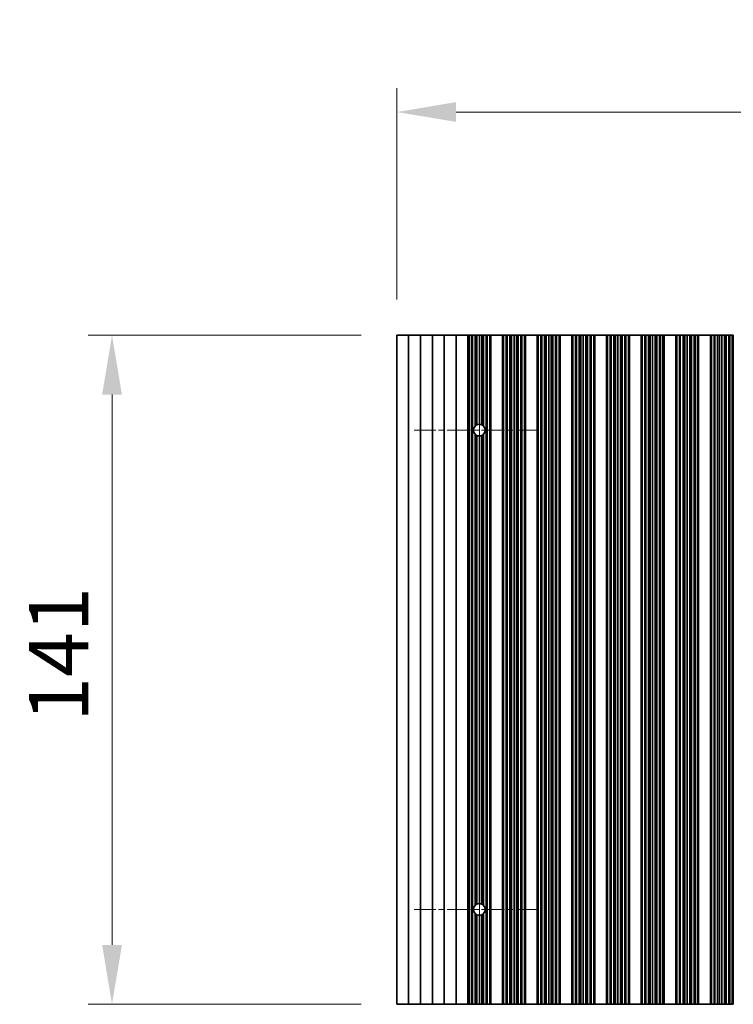
# Model space of a CAD drawing. Units: millimetres. Extents: x 0 to 8446, y 0 to 1405.
# Drawn here: x 3844 to 3995, y 931 to 1138 of the extents above; entities that cross this region are included whole.
import ezdxf

# ---------------------------------------------------------------- set-up
doc = ezdxf.new("R2010")
doc.units = ezdxf.units.MM
doc.header["$LTSCALE"] = 3.5
doc.linetypes.add('CHAIN', pattern=[0.3543, 0.2362, -0.0295, 0.0591, -0.0295])
doc.layers.get('Defpoints').update_dxf_attribs({"lineweight": 25})
for name, color, linetype, lineweight in [('Center Mark (ISO)', 131, 'Continuous', 18), ('Centerline (ISO)', 131, 'Continuous', 18), ('Dimension (ISO)', 7, 'Continuous', 18), ('Dimension (ISO) @ 1', 7, 'Continuous', 18), ('Visible (ISO)', 7, 'Continuous', 35)]:
    doc.layers.add(name, color=color, linetype=linetype, lineweight=lineweight)
doc.styles.add('Note Text (TK)', font='MS PGothic.ttf')
doc.dimstyles.new('Default - Method 1b (TK)', dxfattribs={"dimscale": 3.5, "dimtxt": 2.5, "dimasz": 2.5, "dimexe": 1, "dimexo": 1.5, "dimgap": 1, "dimtad": 1, "dimtoh": 1, "dimrnd": 1e-08, "dimdsep": 46, "dimtxsty": 'Note Text (TK)', "dimcen": 0.09, "dimdle": 5, "dimclrd": 100, "dimclre": 100, "dimclrt": 7, "dimadec": 1, "dimazin": 1, "dimtfac": 1, "dimtmove": 0, "dimatfit": 3, "dimfxl": 1, "dimtolj": 1, "dimlwd": -1, "dimlwe": -1, "dimarcsym": 0})

# ---------------------------------------------------------------- blocks, each defined once
blk = doc.blocks.new('*D38')
at = {"layer": 'Defpoints', "color": 0}
for p in [(4148.4, 1119), (3923.8, 1071.96), (4148.4, 1071.96)]:
    blk.add_point(p, dxfattribs=at)
at = {"layer": 'Dimension (ISO)', "color": 100}
for p, q in [((3923.8, 1079.46), (3923.8, 1124)), ((4148.4, 1079.46), (4148.4, 1124)), ((3936.3, 1119), (4135.9, 1119))]:
    blk.add_line(p, q, dxfattribs=at)
for points in [[(3936.3, 1121.09), (3936.3, 1116.92), (3923.8, 1119)], [(4135.9, 1121.09), (4135.9, 1116.92), (4148.4, 1119)]]:
    blk.add_solid(points, dxfattribs=at)
at = {"layer": 'Dimension (ISO)', "color": 7, "insert": (4017.03, 1130.25), "char_height": 12.5, "attachment_point": 4, "style": 'Note Text (TK)'}
blk.add_mtext('\\A1;224.6', dxfattribs=at)
blk = doc.blocks.new('*D41')
at = {"layer": 'Defpoints', "color": 0}
for p in [(3923.8, 1071.96), (3863.8, 930.96), (3923.8, 930.96)]:
    blk.add_point(p, dxfattribs=at)
at = {"layer": 'Dimension (ISO)', "color": 100}
for p, q in [((3916.3, 1071.96), (3858.8, 1071.96)), ((3863.8, 1059.46), (3863.8, 943.46)), ((3916.3, 930.96), (3858.8, 930.96))]:
    blk.add_line(p, q, dxfattribs=at)
for points in [[(3861.72, 1059.46), (3865.89, 1059.46), (3863.8, 1071.96)], [(3861.72, 943.46), (3865.89, 943.46), (3863.8, 930.96)]]:
    blk.add_solid(points, dxfattribs=at)
at = {"layer": 'Dimension (ISO)', "color": 7, "insert": (3852.55, 990.49), "char_height": 12.5, "attachment_point": 4, "rotation": 90, "style": 'Note Text (TK)'}
blk.add_mtext('\\A1;141', dxfattribs=at)

msp = doc.modelspace()

# ---------------------------------------------------------------- linework, layer by layer
at = {"layer": 'Center Mark (ISO)', "linetype": 'CHAIN', "ltscale": 5.829183}
for p, q in [((3953.7017, 1051.9608), (3927.4722, 1051.9608)), ((3953.7017, 950.9608), (3927.4722, 950.9608))]:
    msp.add_line(p, q, dxfattribs=at)
at = {"layer": 'Centerline (ISO)', "linetype": 'CHAIN', "ltscale": 23.990969}
msp.add_line((3941.2017, 1065.6903), (3941.2017, 937.2313), dxfattribs=at)
at = {"layer": 'Visible (ISO)'}
for p, q in [((3923.8017, 1071.9608), (3923.8017, 930.9608)), ((3923.8017, 1071.9608), (3926.3017, 1071.9608)), ((3926.3017, 1071.9608), (3926.3017, 930.9608)), ((3926.3017, 1071.9608), (3928.8017, 1071.9608)), ((3928.8017, 1071.9608), (3928.8017, 930.9608)), ((3928.8017, 1071.9608), (3931.3017, 1071.9608)), ((3931.3017, 1071.9608), (3931.3017, 930.9608)), ((3931.3017, 1071.9608), (3933.8017, 1071.9608)), ((3933.8017, 1071.9608), (3933.8017, 930.9608)), ((3933.8017, 1071.9608), (3936.3017, 1071.9608)), ((3936.3017, 1071.9608), (3936.3017, 930.9608)), ((3936.3017, 1071.9608), (3938.8017, 1071.9608)), ((3938.8017, 1071.9608), (3938.8017, 930.9608)), ((3938.8039, 1071.9608), (3938.8017, 1071.9608)), ((3938.8039, 1071.9608), (3938.8039, 930.9608)), ((3939.0151, 1071.9608), (3938.8039, 1071.9608)), ((3939.0151, 1071.9608), (3939.0151, 930.9608)), ((3939.5415, 1071.9608), (3939.0151, 1071.9608)), ((3939.5415, 1071.9608), (3939.5415, 930.9608)), ((3939.738, 1071.9608), (3939.5415, 1071.9608)), ((3940.3071, 1071.9608), (3939.738, 1071.9608)), ((3939.738, 1071.9608), (3939.738, 930.9608)), ((3940.3071, 1071.9608), (3940.3071, 1052.8043)), ((3940.6892, 1071.9608), (3940.3071, 1071.9608)), ((3940.6892, 1071.9608), (3940.6892, 1053.0784)), ((3941.2017, 1071.9608), (3940.6892, 1071.9608)), ((3941.2017, 1071.9608), (3941.2017, 1053.1903)), ((3941.7143, 1071.9608), (3941.2017, 1071.9608)), ((3941.7143, 1071.9608), (3941.7143, 1053.0784)), ((3942.0963, 1071.9608), (3941.7143, 1071.9608)), ((3942.6655, 1071.9608), (3942.0963, 1071.9608)), ((3942.0963, 1071.9608), (3942.0963, 1052.8043)), ((3942.6655, 1071.9608), (3942.6655, 930.9608)), ((3942.862, 1071.9608), (3942.6655, 1071.9608)), ((3942.862, 1071.9608), (3942.862, 930.9608)), ((3943.3883, 1071.9608), (3942.862, 1071.9608)), ((3943.3883, 1071.9608), (3943.3883, 930.9608)), ((3943.5995, 1071.9608), (3943.3883, 1071.9608)), ((3943.5995, 1071.9608), (3943.5995, 930.9608)), ((3943.6017, 1071.9608), (3943.5995, 1071.9608)), ((3943.6017, 1071.9608), (3943.6017, 930.9608)), ((3943.6017, 1071.9608), (3946.1017, 1071.9608)), ((3946.1017, 1071.9608), (3946.1017, 930.9608)), ((3946.1039, 1071.9608), (3946.1017, 1071.9608)), ((3946.1039, 1071.9608), (3946.1039, 930.9608)), ((3946.3151, 1071.9608), (3946.1039, 1071.9608)), ((3946.3151, 1071.9608), (3946.3151, 930.9608)), ((3946.8415, 1071.9608), (3946.3151, 1071.9608)), ((3946.8415, 1071.9608), (3946.8415, 930.9608)), ((3947.038, 1071.9608), (3946.8415, 1071.9608)), ((3947.038, 1071.9608), (3947.038, 930.9608)), ((3947.6071, 1071.9608), (3947.038, 1071.9608)), ((3947.6071, 1071.9608), (3947.6071, 930.9608)), ((3947.9892, 1071.9608), (3947.6071, 1071.9608)), ((3947.9892, 1071.9608), (3947.9892, 930.9608)), ((3948.5017, 1071.9608), (3947.9892, 1071.9608)), ((3948.5017, 1071.9608), (3948.5017, 930.9608)), ((3949.0143, 1071.9608), (3948.5017, 1071.9608)), ((3949.0143, 1071.9608), (3949.0143, 930.9608)), ((3949.3963, 1071.9608), (3949.0143, 1071.9608)), ((3949.3963, 1071.9608), (3949.3963, 930.9608)), ((3949.9655, 1071.9608), (3949.3963, 1071.9608)), ((3949.9655, 1071.9608), (3949.9655, 930.9608)), ((3950.162, 1071.9608), (3949.9655, 1071.9608)), ((3950.162, 1071.9608), (3950.162, 930.9608)), ((3950.6883, 1071.9608), (3950.162, 1071.9608)), ((3950.6883, 1071.9608), (3950.6883, 930.9608)), ((3950.8995, 1071.9608), (3950.6883, 1071.9608)), ((3950.8995, 1071.9608), (3950.8995, 930.9608)), ((3950.9017, 1071.9608), (3950.8995, 1071.9608)), ((3950.9017, 1071.9608), (3950.9017, 930.9608)), ((3950.9017, 1071.9608), (3953.4017, 1071.9608)), ((3953.4017, 1071.9608), (3953.4017, 930.9608)), ((3953.4039, 1071.9608), (3953.4017, 1071.9608)), ((3953.4039, 1071.9608), (3953.4039, 930.9608)), ((3953.6151, 1071.9608), (3953.4039, 1071.9608)), ((3953.6151, 1071.9608), (3953.6151, 930.9608)), ((3954.1415, 1071.9608), (3953.6151, 1071.9608)), ((3954.1415, 1071.9608), (3954.1415, 930.9608)), ((3954.338, 1071.9608), (3954.1415, 1071.9608)), ((3954.338, 1071.9608), (3954.338, 930.9608)), ((3954.9071, 1071.9608), (3954.338, 1071.9608)), ((3954.9071, 1071.9608), (3954.9071, 930.9608)), ((3955.2892, 1071.9608), (3954.9071, 1071.9608)), ((3955.2892, 1071.9608), (3955.2892, 930.9608)), ((3955.8017, 1071.9608), (3955.2892, 1071.9608)), ((3955.8017, 1071.9608), (3955.8017, 930.9608)), ((3956.3143, 1071.9608), (3955.8017, 1071.9608)), ((3956.3143, 1071.9608), (3956.3143, 930.9608)), ((3956.6963, 1071.9608), (3956.3143, 1071.9608)), ((3956.6963, 1071.9608), (3956.6963, 930.9608)), ((3957.2655, 1071.9608), (3956.6963, 1071.9608)), ((3957.2655, 1071.9608), (3957.2655, 930.9608)), ((3957.462, 1071.9608), (3957.2655, 1071.9608)), ((3957.462, 1071.9608), (3957.462, 930.9608)), ((3957.9883, 1071.9608), (3957.462, 1071.9608)), ((3957.9883, 1071.9608), (3957.9883, 930.9608)), ((3958.1995, 1071.9608), (3957.9883, 1071.9608)), ((3958.1995, 1071.9608), (3958.1995, 930.9608)), ((3958.2017, 1071.9608), (3958.1995, 1071.9608)), ((3958.2017, 1071.9608), (3958.2017, 930.9608)), ((3958.2017, 1071.9608), (3960.7017, 1071.9608)), ((3960.7017, 1071.9608), (3960.7017, 930.9608)), ((3960.7039, 1071.9608), (3960.7017, 1071.9608)), ((3960.7039, 1071.9608), (3960.7039, 930.9608)), ((3960.9151, 1071.9608), (3960.7039, 1071.9608)), ((3960.9151, 1071.9608), (3960.9151, 930.9608)), ((3961.4415, 1071.9608), (3960.9151, 1071.9608)), ((3961.4415, 1071.9608), (3961.4415, 930.9608)), ((3961.638, 1071.9608), (3961.4415, 1071.9608)), ((3961.638, 1071.9608), (3961.638, 930.9608)), ((3962.2071, 1071.9608), (3961.638, 1071.9608)), ((3962.2071, 1071.9608), (3962.2071, 930.9608)), ((3962.5892, 1071.9608), (3962.2071, 1071.9608)), ((3962.5892, 1071.9608), (3962.5892, 930.9608)), ((3963.1017, 1071.9608), (3962.5892, 1071.9608)), ((3963.1017, 1071.9608), (3963.1017, 930.9608)), ((3963.6143, 1071.9608), (3963.1017, 1071.9608)), ((3963.6143, 1071.9608), (3963.6143, 930.9608)), ((3963.9963, 1071.9608), (3963.6143, 1071.9608)), ((3963.9963, 1071.9608), (3963.9963, 930.9608)), ((3964.5655, 1071.9608), (3963.9963, 1071.9608)), ((3964.5655, 1071.9608), (3964.5655, 930.9608)), ((3964.762, 1071.9608), (3964.5655, 1071.9608)), ((3964.762, 1071.9608), (3964.762, 930.9608)), ((3965.2883, 1071.9608), (3964.762, 1071.9608)), ((3965.2883, 1071.9608), (3965.2883, 930.9608)), ((3965.4995, 1071.9608), (3965.2883, 1071.9608)), ((3965.4995, 1071.9608), (3965.4995, 930.9608)), ((3965.5017, 1071.9608), (3965.4995, 1071.9608)), ((3965.5017, 1071.9608), (3965.5017, 930.9608)), ((3965.5017, 1071.9608), (3968.0017, 1071.9608)), ((3968.0017, 1071.9608), (3968.0017, 930.9608)), ((3968.0039, 1071.9608), (3968.0017, 1071.9608)), ((3968.0039, 1071.9608), (3968.0039, 930.9608)), ((3968.2151, 1071.9608), (3968.0039, 1071.9608)), ((3968.2151, 1071.9608), (3968.2151, 930.9608)), ((3968.7415, 1071.9608), (3968.2151, 1071.9608)), ((3968.7415, 1071.9608), (3968.7415, 930.9608)), ((3968.938, 1071.9608), (3968.7415, 1071.9608)), ((3968.938, 1071.9608), (3968.938, 930.9608)), ((3969.5071, 1071.9608), (3968.938, 1071.9608)), ((3969.5071, 1071.9608), (3969.5071, 930.9608)), ((3969.8892, 1071.9608), (3969.5071, 1071.9608)), ((3969.8892, 1071.9608), (3969.8892, 930.9608)), ((3970.4017, 1071.9608), (3969.8892, 1071.9608)), ((3970.4017, 1071.9608), (3970.4017, 930.9608)), ((3970.9143, 1071.9608), (3970.4017, 1071.9608)), ((3970.9143, 1071.9608), (3970.9143, 930.9608)), ((3971.2963, 1071.9608), (3970.9143, 1071.9608)), ((3971.2963, 1071.9608), (3971.2963, 930.9608)), ((3971.8655, 1071.9608), (3971.2963, 1071.9608)), ((3971.8655, 1071.9608), (3971.8655, 930.9608)), ((3972.062, 1071.9608), (3971.8655, 1071.9608)), ((3972.062, 1071.9608), (3972.062, 930.9608)), ((3972.5883, 1071.9608), (3972.062, 1071.9608)), ((3972.5883, 1071.9608), (3972.5883, 930.9608)), ((3972.7995, 1071.9608), (3972.5883, 1071.9608)), ((3972.7995, 1071.9608), (3972.7995, 930.9608)), ((3972.8017, 1071.9608), (3972.7995, 1071.9608)), ((3972.8017, 1071.9608), (3972.8017, 930.9608)), ((3972.8017, 1071.9608), (3975.3017, 1071.9608)), ((3975.3017, 1071.9608), (3975.3017, 930.9608)), ((3975.3039, 1071.9608), (3975.3017, 1071.9608)), ((3975.3039, 1071.9608), (3975.3039, 930.9608)), ((3975.5151, 1071.9608), (3975.3039, 1071.9608)), ((3975.5151, 1071.9608), (3975.5151, 930.9608)), ((3976.0415, 1071.9608), (3975.5151, 1071.9608)), ((3976.0415, 1071.9608), (3976.0415, 930.9608)), ((3976.238, 1071.9608), (3976.0415, 1071.9608)), ((3976.238, 1071.9608), (3976.238, 930.9608)), ((3976.8071, 1071.9608), (3976.238, 1071.9608)), ((3976.8071, 1071.9608), (3976.8071, 930.9608)), ((3977.1892, 1071.9608), (3976.8071, 1071.9608)), ((3977.1892, 1071.9608), (3977.1892, 930.9608)), ((3977.7017, 1071.9608), (3977.1892, 1071.9608)), ((3977.7017, 1071.9608), (3977.7017, 930.9608)), ((3978.2143, 1071.9608), (3977.7017, 1071.9608)), ((3978.2143, 1071.9608), (3978.2143, 930.9608)), ((3978.5963, 1071.9608), (3978.2143, 1071.9608)), ((3978.5963, 1071.9608), (3978.5963, 930.9608)), ((3979.1655, 1071.9608), (3978.5963, 1071.9608)), ((3979.1655, 1071.9608), (3979.1655, 930.9608)), ((3979.362, 1071.9608), (3979.1655, 1071.9608)), ((3979.362, 1071.9608), (3979.362, 930.9608)), ((3979.8883, 1071.9608), (3979.362, 1071.9608)), ((3979.8883, 1071.9608), (3979.8883, 930.9608)), ((3980.0995, 1071.9608), (3979.8883, 1071.9608)), ((3980.0995, 1071.9608), (3980.0995, 930.9608)), ((3980.1017, 1071.9608), (3980.0995, 1071.9608)), ((3980.1017, 1071.9608), (3980.1017, 930.9608)), ((3980.1017, 1071.9608), (3982.6017, 1071.9608)), ((3982.6017, 1071.9608), (3982.6017, 930.9608)), ((3982.6039, 1071.9608), (3982.6017, 1071.9608)), ((3982.6039, 1071.9608), (3982.6039, 930.9608)), ((3982.8151, 1071.9608), (3982.6039, 1071.9608)), ((3982.8151, 1071.9608), (3982.8151, 930.9608)), ((3983.3415, 1071.9608), (3982.8151, 1071.9608)), ((3983.3415, 1071.9608), (3983.3415, 930.9608)), ((3983.538, 1071.9608), (3983.3415, 1071.9608)), ((3983.538, 1071.9608), (3983.538, 930.9608)), ((3984.1071, 1071.9608), (3983.538, 1071.9608)), ((3984.1071, 1071.9608), (3984.1071, 930.9608)), ((3984.4892, 1071.9608), (3984.1071, 1071.9608)), ((3984.4892, 1071.9608), (3984.4892, 930.9608)), ((3985.0017, 1071.9608), (3984.4892, 1071.9608)), ((3985.0017, 1071.9608), (3985.0017, 930.9608)), ((3985.5143, 1071.9608), (3985.0017, 1071.9608)), ((3985.5143, 1071.9608), (3985.5143, 930.9608)), ((3985.8963, 1071.9608), (3985.5143, 1071.9608)), ((3985.8963, 1071.9608), (3985.8963, 930.9608)), ((3986.4655, 1071.9608), (3985.8963, 1071.9608)), ((3986.4655, 1071.9608), (3986.4655, 930.9608)), ((3986.662, 1071.9608), (3986.4655, 1071.9608)), ((3986.662, 1071.9608), (3986.662, 930.9608)), ((3987.1883, 1071.9608), (3986.662, 1071.9608)), ((3987.1883, 1071.9608), (3987.1883, 930.9608)), ((3987.3995, 1071.9608), (3987.1883, 1071.9608)), ((3987.3995, 1071.9608), (3987.3995, 930.9608)), ((3987.4017, 1071.9608), (3987.3995, 1071.9608)), ((3987.4017, 1071.9608), (3987.4017, 930.9608)), ((3987.4017, 1071.9608), (3989.9017, 1071.9608)), ((3989.9017, 1071.9608), (3989.9017, 930.9608)), ((3989.9039, 1071.9608), (3989.9017, 1071.9608)), ((3989.9039, 1071.9608), (3989.9039, 930.9608)), ((3990.1151, 1071.9608), (3989.9039, 1071.9608)), ((3990.1151, 1071.9608), (3990.1151, 930.9608)), ((3990.6415, 1071.9608), (3990.1151, 1071.9608)), ((3990.6415, 1071.9608), (3990.6415, 930.9608)), ((3990.838, 1071.9608), (3990.6415, 1071.9608)), ((3990.838, 1071.9608), (3990.838, 930.9608)), ((3991.4071, 1071.9608), (3990.838, 1071.9608)), ((3991.4071, 1071.9608), (3991.4071, 930.9608)), ((3991.7892, 1071.9608), (3991.4071, 1071.9608)), ((3991.7892, 1071.9608), (3991.7892, 930.9608)), ((3992.3017, 1071.9608), (3991.7892, 1071.9608)), ((3992.3017, 1071.9608), (3992.3017, 930.9608)), ((3992.8143, 1071.9608), (3992.3017, 1071.9608)), ((3992.8143, 1071.9608), (3992.8143, 930.9608)), ((3993.1963, 1071.9608), (3992.8143, 1071.9608)), ((3993.1963, 1071.9608), (3993.1963, 930.9608)), ((3993.7655, 1071.9608), (3993.1963, 1071.9608)), ((3993.7655, 1071.9608), (3993.7655, 930.9608)), ((3993.962, 1071.9608), (3993.7655, 1071.9608)), ((3993.962, 1071.9608), (3993.962, 930.9608)), ((3994.4883, 1071.9608), (3993.962, 1071.9608)), ((3994.4883, 1071.9608), (3994.4883, 930.9608)), ((3994.6995, 1071.9608), (3994.4883, 1071.9608)), ((3994.6995, 1071.9608), (3994.6995, 930.9608)), ((3994.7017, 1071.9608), (3994.6995, 1071.9608)), ((3940.3071, 1051.1174), (3940.3071, 951.8043)), ((3940.6892, 1050.8433), (3940.6892, 952.0784)), ((3941.2017, 1050.7313), (3941.2017, 952.1903)), ((3941.7143, 1050.8433), (3941.7143, 952.0784)), ((3942.0963, 1051.1174), (3942.0963, 951.8043)), ((3940.3071, 950.1174), (3940.3071, 930.9608)), ((3940.6892, 949.8433), (3940.6892, 930.9608)), ((3941.2017, 949.7313), (3941.2017, 930.9608)), ((3941.7143, 949.8433), (3941.7143, 930.9608)), ((3942.0963, 950.1174), (3942.0963, 930.9608)), ((3926.3017, 930.9608), (3923.8017, 930.9608)), ((3928.8017, 930.9608), (3926.3017, 930.9608)), ((3931.3017, 930.9608), (3928.8017, 930.9608)), ((3933.8017, 930.9608), (3931.3017, 930.9608)), ((3936.3017, 930.9608), (3933.8017, 930.9608)), ((3938.8017, 930.9608), (3936.3017, 930.9608)), ((3938.8017, 930.9608), (3938.8039, 930.9608)), ((3938.8039, 930.9608), (3939.0151, 930.9608)), ((3939.0151, 930.9608), (3939.5415, 930.9608)), ((3939.5415, 930.9608), (3939.738, 930.9608)), ((3939.738, 930.9608), (3940.3071, 930.9608)), ((3940.3071, 930.9608), (3940.6892, 930.9608)), ((3940.6892, 930.9608), (3941.2017, 930.9608)), ((3941.2017, 930.9608), (3941.7143, 930.9608)), ((3941.7143, 930.9608), (3942.0963, 930.9608)), ((3942.0963, 930.9608), (3942.6655, 930.9608)), ((3942.6655, 930.9608), (3942.862, 930.9608)), ((3942.862, 930.9608), (3943.3883, 930.9608)), ((3943.3883, 930.9608), (3943.5995, 930.9608)), ((3943.5995, 930.9608), (3943.6017, 930.9608)), ((3946.1017, 930.9608), (3943.6017, 930.9608)), ((3946.1017, 930.9608), (3946.1039, 930.9608)), ((3946.1039, 930.9608), (3946.3151, 930.9608)), ((3946.3151, 930.9608), (3946.8415, 930.9608)), ((3946.8415, 930.9608), (3947.038, 930.9608)), ((3947.038, 930.9608), (3947.6071, 930.9608)), ((3947.6071, 930.9608), (3947.9892, 930.9608)), ((3947.9892, 930.9608), (3948.5017, 930.9608)), ((3948.5017, 930.9608), (3949.0143, 930.9608)), ((3949.0143, 930.9608), (3949.3963, 930.9608)), ((3949.3963, 930.9608), (3949.9655, 930.9608)), ((3949.9655, 930.9608), (3950.162, 930.9608)), ((3950.162, 930.9608), (3950.6883, 930.9608)), ((3950.6883, 930.9608), (3950.8995, 930.9608)), ((3950.8995, 930.9608), (3950.9017, 930.9608)), ((3953.4017, 930.9608), (3950.9017, 930.9608)), ((3953.4017, 930.9608), (3953.4039, 930.9608)), ((3953.4039, 930.9608), (3953.6151, 930.9608)), ((3953.6151, 930.9608), (3954.1415, 930.9608)), ((3954.1415, 930.9608), (3954.338, 930.9608)), ((3954.338, 930.9608), (3954.9071, 930.9608)), ((3954.9071, 930.9608), (3955.2892, 930.9608)), ((3955.2892, 930.9608), (3955.8017, 930.9608)), ((3955.8017, 930.9608), (3956.3143, 930.9608)), ((3956.3143, 930.9608), (3956.6963, 930.9608)), ((3956.6963, 930.9608), (3957.2655, 930.9608)), ((3957.2655, 930.9608), (3957.462, 930.9608)), ((3957.462, 930.9608), (3957.9883, 930.9608)), ((3957.9883, 930.9608), (3958.1995, 930.9608)), ((3958.1995, 930.9608), (3958.2017, 930.9608)), ((3960.7017, 930.9608), (3958.2017, 930.9608)), ((3960.7017, 930.9608), (3960.7039, 930.9608)), ((3960.7039, 930.9608), (3960.9151, 930.9608)), ((3960.9151, 930.9608), (3961.4415, 930.9608)), ((3961.4415, 930.9608), (3961.638, 930.9608)), ((3961.638, 930.9608), (3962.2071, 930.9608)), ((3962.2071, 930.9608), (3962.5892, 930.9608)), ((3962.5892, 930.9608), (3963.1017, 930.9608)), ((3963.1017, 930.9608), (3963.6143, 930.9608)), ((3963.6143, 930.9608), (3963.9963, 930.9608)), ((3963.9963, 930.9608), (3964.5655, 930.9608)), ((3964.5655, 930.9608), (3964.762, 930.9608)), ((3964.762, 930.9608), (3965.2883, 930.9608)), ((3965.2883, 930.9608), (3965.4995, 930.9608)), ((3965.4995, 930.9608), (3965.5017, 930.9608)), ((3968.0017, 930.9608), (3965.5017, 930.9608)), ((3968.0017, 930.9608), (3968.0039, 930.9608)), ((3968.0039, 930.9608), (3968.2151, 930.9608)), ((3968.2151, 930.9608), (3968.7415, 930.9608)), ((3968.7415, 930.9608), (3968.938, 930.9608)), ((3968.938, 930.9608), (3969.5071, 930.9608)), ((3969.5071, 930.9608), (3969.8892, 930.9608)), ((3969.8892, 930.9608), (3970.4017, 930.9608)), ((3970.4017, 930.9608), (3970.9143, 930.9608)), ((3970.9143, 930.9608), (3971.2963, 930.9608)), ((3971.2963, 930.9608), (3971.8655, 930.9608)), ((3971.8655, 930.9608), (3972.062, 930.9608)), ((3972.062, 930.9608), (3972.5883, 930.9608)), ((3972.5883, 930.9608), (3972.7995, 930.9608)), ((3972.7995, 930.9608), (3972.8017, 930.9608)), ((3975.3017, 930.9608), (3972.8017, 930.9608)), ((3975.3017, 930.9608), (3975.3039, 930.9608)), ((3975.3039, 930.9608), (3975.5151, 930.9608)), ((3975.5151, 930.9608), (3976.0415, 930.9608)), ((3976.0415, 930.9608), (3976.238, 930.9608)), ((3976.238, 930.9608), (3976.8071, 930.9608)), ((3976.8071, 930.9608), (3977.1892, 930.9608)), ((3977.1892, 930.9608), (3977.7017, 930.9608)), ((3977.7017, 930.9608), (3978.2143, 930.9608)), ((3978.2143, 930.9608), (3978.5963, 930.9608)), ((3978.5963, 930.9608), (3979.1655, 930.9608)), ((3979.1655, 930.9608), (3979.362, 930.9608)), ((3979.362, 930.9608), (3979.8883, 930.9608)), ((3979.8883, 930.9608), (3980.0995, 930.9608)), ((3980.0995, 930.9608), (3980.1017, 930.9608)), ((3982.6017, 930.9608), (3980.1017, 930.9608)), ((3982.6017, 930.9608), (3982.6039, 930.9608)), ((3982.6039, 930.9608), (3982.8151, 930.9608)), ((3982.8151, 930.9608), (3983.3415, 930.9608)), ((3983.3415, 930.9608), (3983.538, 930.9608)), ((3983.538, 930.9608), (3984.1071, 930.9608)), ((3984.1071, 930.9608), (3984.4892, 930.9608)), ((3984.4892, 930.9608), (3985.0017, 930.9608)), ((3985.0017, 930.9608), (3985.5143, 930.9608)), ((3985.5143, 930.9608), (3985.8963, 930.9608)), ((3985.8963, 930.9608), (3986.4655, 930.9608)), ((3986.4655, 930.9608), (3986.662, 930.9608)), ((3986.662, 930.9608), (3987.1883, 930.9608)), ((3987.1883, 930.9608), (3987.3995, 930.9608)), ((3987.3995, 930.9608), (3987.4017, 930.9608)), ((3989.9017, 930.9608), (3987.4017, 930.9608)), ((3989.9017, 930.9608), (3989.9039, 930.9608)), ((3989.9039, 930.9608), (3990.1151, 930.9608)), ((3990.1151, 930.9608), (3990.6415, 930.9608)), ((3990.6415, 930.9608), (3990.838, 930.9608)), ((3990.838, 930.9608), (3991.4071, 930.9608)), ((3991.4071, 930.9608), (3991.7892, 930.9608)), ((3991.7892, 930.9608), (3992.3017, 930.9608)), ((3992.3017, 930.9608), (3992.8143, 930.9608)), ((3992.8143, 930.9608), (3993.1963, 930.9608)), ((3993.1963, 930.9608), (3993.7655, 930.9608)), ((3993.7655, 930.9608), (3993.962, 930.9608)), ((3993.962, 930.9608), (3994.4883, 930.9608)), ((3994.4883, 930.9608), (3994.6995, 930.9608)), ((3994.6995, 930.9608), (3994.7017, 930.9608))]:
    msp.add_line(p, q, dxfattribs=at)
for centre, start, end in [((3941.2017, 1051.9608), 136.686868, 223.313132), ((3941.2017, 1051.9608), 114.636716, 136.686868), ((3941.2017, 1051.9608), 90, 114.636716), ((3941.2017, 1051.9608), 65.363284, 90), ((3941.2017, 1051.9608), 43.313132, 65.363284), ((3941.2017, 1051.9608), 316.686868, 43.313132), ((3941.2017, 1051.9608), 223.313132, 245.363284), ((3941.2017, 1051.9608), 245.363284, 270), ((3941.2017, 1051.9608), 270, 294.636716), ((3941.2017, 1051.9608), 294.636716, 316.686868), ((3941.2017, 950.9608), 136.686868, 223.313132), ((3941.2017, 950.9608), 114.636716, 136.686868), ((3941.2017, 950.9608), 90, 114.636716), ((3941.2017, 950.9608), 65.363284, 90), ((3941.2017, 950.9608), 43.313132, 65.363284), ((3941.2017, 950.9608), 316.686868, 43.313132), ((3941.2017, 950.9608), 223.313132, 245.363284), ((3941.2017, 950.9608), 245.363284, 270), ((3941.2017, 950.9608), 270, 294.636716), ((3941.2017, 950.9608), 294.636716, 316.686868)]:
    msp.add_arc(centre, 1.2295, start, end, dxfattribs=at)

# ---------------------------------------------------------------- dimensions: what is measured, and where the dimension line sits
at = {"layer": 'Dimension (ISO) @ 1', "color": 100}
for base, p2, angle, picture, middle in [((4148.4017, 1119.0047), (4148.4017, 1071.9608), 180, '*D38', (4036.1017, 1119.0047)), ((3863.8017, 930.9608), (3923.8017, 930.9608), 90, '*D41', (3863.8017, 1001.4608))]:
    dim = msp.add_linear_dim(base=base, p1=(3923.8017, 1071.9608), p2=p2, angle=angle, dimstyle='Default - Method 1b (TK)', override={"dimscale": 1, "dimtxt": 12.5, "dimasz": 12.5, "dimexe": 5, "dimexo": 7.5, "dimgap": 5, "dimtoh": 0, "dimdec": 2, "dimcen": 0.45, "dimtol": 0, "dimlim": 0, "dimtp": 0, "dimtm": 0, "dimtdec": 2, "dimtix": 0, "dimtofl": 0, "dimtmove": 0, "dimatfit": 1}, dxfattribs=at)
    dim.commit()
    dim.dimension.update_dxf_attribs({"geometry": picture, "text_midpoint": middle, "dimtype": 128})

doc.saveas('drawing.dxf')
